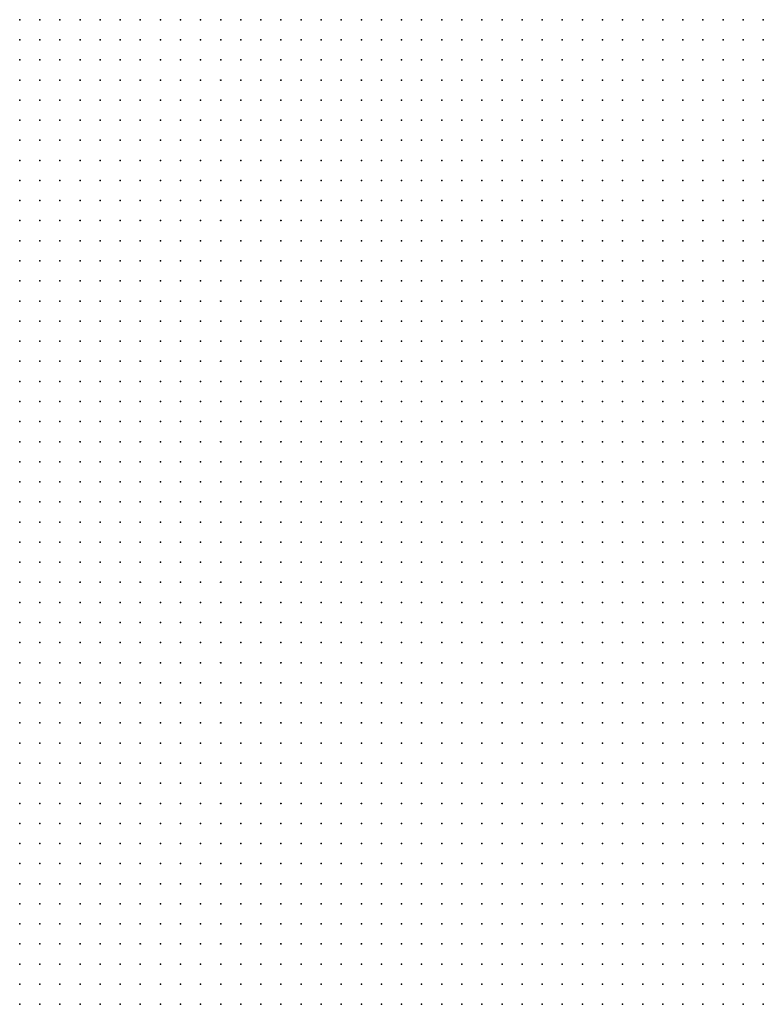
# Model space of a CAD drawing. Units: inches. Extents: x -1.39 to 1.39, y -1.13 to 1.13.
# Drawn here: x 0.15 to 0.23, y -0.07 to 0.03 of the extents above; entities that cross this region are included whole.
import ezdxf

# ---------------------------------------------------------------- set-up
doc = ezdxf.new("R2010")
doc.units = ezdxf.units.IN
doc.header["$MEASUREMENT"] = 0
doc.header["$PDMODE"] = 32
doc.header["$PDSIZE"] = 1e-05
for name, color, linetype in [('layer10', 10, 'Continuous'), ('layer11', 11, 'Continuous'), ('layer6', 6, 'Continuous'), ('layer7', 7, 'Continuous'), ('layer8', 8, 'Continuous'), ('layer9', 9, 'Continuous')]:
    doc.layers.add(name, color=color, linetype=linetype)

msp = doc.modelspace()

# ---------------------------------------------------------------- linework, layer by layer
at = {"layer": 'layer10', "color": 10}
for p in [(0.1519, 0.0303), (0.1539, 0.0303), (0.1559, 0.0303), (0.1579, 0.0303), (0.1519, 0.0283), (0.1539, 0.0283), (0.1559, 0.0283), (0.1519, 0.0263), (0.1539, 0.0263), (0.1519, 0.0243), (0.1519, -0.0197), (0.1519, -0.0217), (0.1519, -0.0237), (0.1519, -0.0257), (0.1519, -0.0277), (0.1539, -0.0277), (0.1519, -0.0297), (0.1539, -0.0297), (0.1519, -0.0317), (0.1539, -0.0317), (0.1519, -0.0337), (0.1539, -0.0337), (0.1519, -0.0357), (0.1539, -0.0357), (0.1519, -0.0377), (0.1539, -0.0377), (0.1519, -0.0417), (0.1519, -0.0437)]:
    msp.add_point(p, dxfattribs=at)
at = {"layer": 'layer11', "color": 11}
msp.add_point((0.1519, -0.0397), dxfattribs=at)
at = {"layer": 'layer6', "color": 6}
for p in [(0.2259, 0.0223), (0.2219, 0.0203), (0.2239, 0.0203), (0.2259, 0.0203), (0.2199, 0.0183), (0.2219, 0.0183), (0.2239, 0.0183), (0.2259, 0.0183), (0.2179, 0.0163), (0.2199, 0.0163), (0.2219, 0.0163), (0.2239, 0.0163), (0.2259, 0.0163), (0.2179, 0.0143), (0.2199, 0.0143), (0.2219, 0.0143), (0.2239, 0.0143), (0.2259, 0.0143), (0.2159, 0.0123), (0.2179, 0.0123), (0.2199, 0.0123), (0.2219, 0.0123), (0.2239, 0.0123), (0.2259, 0.0123), (0.2139, 0.0103), (0.2159, 0.0103), (0.2179, 0.0103), (0.2199, 0.0103), (0.2219, 0.0103), (0.2239, 0.0103), (0.2259, 0.0103), (0.2119, 0.0083), (0.2139, 0.0083), (0.2159, 0.0083), (0.2179, 0.0083), (0.2199, 0.0083), (0.2219, 0.0083), (0.2239, 0.0083), (0.2259, 0.0083), (0.2099, 0.0063), (0.2119, 0.0063), (0.2139, 0.0063), (0.2159, 0.0063), (0.2179, 0.0063), (0.2199, 0.0063), (0.2219, 0.0063), (0.2239, 0.0063), (0.2259, 0.0063), (0.2099, 0.0043), (0.2119, 0.0043), (0.2139, 0.0043), (0.2159, 0.0043), (0.2179, 0.0043), (0.2199, 0.0043), (0.2219, 0.0043), (0.2239, 0.0043), (0.2259, 0.0043), (0.2079, 0.0023), (0.2099, 0.0023), (0.2119, 0.0023), (0.2139, 0.0023), (0.2159, 0.0023), (0.2179, 0.0023), (0.2199, 0.0023), (0.2219, 0.0023), (0.2239, 0.0023), (0.2259, 0.0023), (0.2079, 0.0003), (0.2099, 0.0003), (0.2119, 0.0003), (0.2139, 0.0003), (0.2159, 0.0003), (0.2179, 0.0003), (0.2199, 0.0003), (0.2219, 0.0003), (0.2239, 0.0003), (0.2259, 0.0003), (0.2059, -0.0017), (0.2079, -0.0017), (0.2099, -0.0017), (0.2119, -0.0017), (0.2139, -0.0017), (0.2159, -0.0017), (0.2179, -0.0017), (0.2199, -0.0017), (0.2219, -0.0017), (0.2239, -0.0017), (0.2259, -0.0017), (0.2059, -0.0037), (0.2079, -0.0037), (0.2099, -0.0037), (0.2119, -0.0037), (0.2139, -0.0037), (0.2159, -0.0037), (0.2179, -0.0037), (0.2199, -0.0037), (0.2219, -0.0037), (0.2239, -0.0037), (0.2259, -0.0037), (0.2039, -0.0057), (0.2059, -0.0057), (0.2079, -0.0057), (0.2099, -0.0057), (0.2119, -0.0057), (0.2139, -0.0057), (0.2159, -0.0057), (0.2179, -0.0057), (0.2199, -0.0057), (0.2219, -0.0057), (0.2239, -0.0057), (0.2259, -0.0057), (0.2039, -0.0077), (0.2059, -0.0077), (0.2079, -0.0077), (0.2099, -0.0077), (0.2119, -0.0077), (0.2139, -0.0077), (0.2159, -0.0077), (0.2179, -0.0077), (0.2199, -0.0077), (0.2219, -0.0077), (0.2239, -0.0077), (0.2259, -0.0077), (0.2019, -0.0097), (0.2039, -0.0097), (0.2059, -0.0097), (0.2079, -0.0097), (0.2099, -0.0097), (0.2119, -0.0097), (0.2139, -0.0097), (0.2159, -0.0097), (0.2179, -0.0097), (0.2199, -0.0097), (0.2219, -0.0097), (0.2239, -0.0097), (0.2259, -0.0097), (0.2019, -0.0117), (0.2039, -0.0117), (0.2059, -0.0117), (0.2079, -0.0117), (0.2099, -0.0117), (0.2119, -0.0117), (0.2139, -0.0117), (0.2159, -0.0117), (0.2179, -0.0117), (0.2199, -0.0117), (0.2219, -0.0117), (0.2239, -0.0117), (0.2259, -0.0117), (0.2019, -0.0137), (0.2039, -0.0137), (0.2059, -0.0137), (0.2079, -0.0137), (0.2099, -0.0137), (0.2119, -0.0137), (0.2139, -0.0137), (0.2159, -0.0137), (0.2179, -0.0137), (0.2199, -0.0137), (0.2219, -0.0137), (0.2239, -0.0137), (0.2259, -0.0137), (0.1999, -0.0157), (0.2019, -0.0157), (0.2039, -0.0157), (0.2059, -0.0157), (0.2079, -0.0157), (0.2099, -0.0157), (0.2119, -0.0157), (0.2139, -0.0157), (0.2159, -0.0157), (0.2179, -0.0157), (0.2199, -0.0157), (0.2219, -0.0157), (0.2239, -0.0157), (0.2259, -0.0157), (0.1999, -0.0177), (0.2019, -0.0177), (0.2039, -0.0177), (0.2059, -0.0177), (0.2079, -0.0177), (0.2099, -0.0177), (0.2119, -0.0177), (0.2139, -0.0177), (0.2159, -0.0177), (0.2179, -0.0177), (0.2199, -0.0177), (0.2219, -0.0177), (0.2239, -0.0177), (0.2259, -0.0177), (0.1999, -0.0197), (0.2019, -0.0197), (0.2039, -0.0197), (0.2059, -0.0197), (0.2079, -0.0197), (0.2099, -0.0197), (0.2119, -0.0197), (0.2139, -0.0197), (0.2159, -0.0197), (0.2179, -0.0197), (0.2199, -0.0197), (0.2219, -0.0197), (0.2239, -0.0197), (0.2259, -0.0197), (0.1999, -0.0217), (0.2019, -0.0217), (0.2039, -0.0217), (0.2059, -0.0217), (0.2079, -0.0217), (0.2099, -0.0217), (0.2119, -0.0217), (0.2139, -0.0217), (0.2159, -0.0217), (0.2179, -0.0217), (0.2199, -0.0217), (0.2219, -0.0217), (0.2239, -0.0217), (0.2259, -0.0217), (0.1999, -0.0237), (0.2019, -0.0237), (0.2039, -0.0237), (0.2059, -0.0237), (0.2079, -0.0237), (0.2099, -0.0237), (0.2119, -0.0237), (0.2139, -0.0237), (0.2159, -0.0237), (0.2179, -0.0237), (0.2199, -0.0237), (0.2219, -0.0237), (0.2239, -0.0237), (0.2259, -0.0237), (0.1999, -0.0257), (0.2019, -0.0257), (0.2039, -0.0257), (0.2059, -0.0257), (0.2079, -0.0257), (0.2099, -0.0257), (0.2119, -0.0257), (0.2139, -0.0257), (0.2159, -0.0257), (0.2179, -0.0257), (0.2199, -0.0257), (0.2219, -0.0257), (0.2239, -0.0257), (0.2259, -0.0257), (0.1979, -0.0277), (0.1999, -0.0277), (0.2019, -0.0277), (0.2039, -0.0277), (0.2059, -0.0277), (0.2079, -0.0277), (0.2099, -0.0277), (0.2119, -0.0277), (0.2139, -0.0277), (0.2159, -0.0277), (0.2179, -0.0277), (0.2199, -0.0277), (0.2219, -0.0277), (0.2239, -0.0277), (0.2259, -0.0277), (0.1979, -0.0297), (0.1999, -0.0297), (0.2019, -0.0297), (0.2039, -0.0297), (0.2059, -0.0297), (0.2079, -0.0297), (0.2099, -0.0297), (0.2119, -0.0297), (0.2139, -0.0297), (0.2159, -0.0297), (0.2179, -0.0297), (0.2199, -0.0297), (0.2219, -0.0297), (0.2239, -0.0297), (0.2259, -0.0297), (0.1979, -0.0317), (0.1999, -0.0317), (0.2019, -0.0317), (0.2039, -0.0317), (0.2059, -0.0317), (0.2079, -0.0317), (0.2099, -0.0317), (0.2119, -0.0317), (0.2139, -0.0317), (0.2159, -0.0317), (0.2179, -0.0317), (0.2199, -0.0317), (0.2219, -0.0317), (0.2239, -0.0317), (0.2259, -0.0317), (0.1979, -0.0337), (0.1999, -0.0337), (0.2019, -0.0337), (0.2039, -0.0337), (0.2059, -0.0337), (0.2079, -0.0337), (0.2099, -0.0337), (0.2119, -0.0337), (0.2139, -0.0337), (0.2159, -0.0337), (0.2179, -0.0337), (0.2199, -0.0337), (0.2219, -0.0337), (0.2239, -0.0337), (0.2259, -0.0337), (0.1979, -0.0357), (0.1999, -0.0357), (0.2019, -0.0357), (0.2039, -0.0357), (0.2059, -0.0357), (0.2079, -0.0357), (0.2099, -0.0357), (0.2119, -0.0357), (0.2139, -0.0357), (0.2159, -0.0357), (0.2179, -0.0357), (0.2199, -0.0357), (0.2219, -0.0357), (0.2239, -0.0357), (0.2259, -0.0357), (0.1979, -0.0377), (0.1999, -0.0377), (0.2019, -0.0377), (0.2039, -0.0377), (0.2059, -0.0377), (0.2079, -0.0377), (0.2099, -0.0377), (0.2119, -0.0377), (0.2139, -0.0377), (0.2159, -0.0377), (0.2179, -0.0377), (0.2199, -0.0377), (0.2219, -0.0377), (0.2239, -0.0377), (0.2259, -0.0377), (0.1979, -0.0397), (0.1999, -0.0397), (0.2019, -0.0397), (0.2039, -0.0397), (0.2059, -0.0397), (0.2079, -0.0397), (0.2099, -0.0397), (0.2119, -0.0397), (0.2139, -0.0397), (0.2159, -0.0397), (0.2179, -0.0397), (0.2199, -0.0397), (0.2219, -0.0397), (0.2239, -0.0397), (0.2259, -0.0397), (0.1999, -0.0417), (0.2019, -0.0417), (0.2039, -0.0417), (0.2059, -0.0417), (0.2079, -0.0417), (0.2099, -0.0417), (0.2119, -0.0417), (0.2139, -0.0417), (0.2159, -0.0417), (0.2179, -0.0417), (0.2199, -0.0417), (0.2219, -0.0417), (0.2239, -0.0417), (0.2259, -0.0417), (0.1999, -0.0437), (0.2019, -0.0437), (0.2039, -0.0437), (0.2059, -0.0437), (0.2079, -0.0437), (0.2099, -0.0437), (0.2119, -0.0437), (0.2139, -0.0437), (0.2159, -0.0437), (0.2179, -0.0437), (0.2199, -0.0437), (0.2219, -0.0437), (0.2239, -0.0437), (0.2259, -0.0437), (0.1999, -0.0457), (0.2019, -0.0457), (0.2039, -0.0457), (0.2059, -0.0457), (0.2079, -0.0457), (0.2099, -0.0457), (0.2119, -0.0457), (0.2139, -0.0457), (0.2159, -0.0457), (0.2179, -0.0457), (0.2199, -0.0457), (0.2219, -0.0457), (0.2239, -0.0457), (0.2259, -0.0457), (0.1999, -0.0477), (0.2019, -0.0477), (0.2039, -0.0477), (0.2059, -0.0477), (0.2079, -0.0477), (0.2099, -0.0477), (0.2119, -0.0477), (0.2139, -0.0477), (0.2159, -0.0477), (0.2179, -0.0477), (0.2199, -0.0477), (0.2219, -0.0477), (0.2239, -0.0477), (0.2259, -0.0477), (0.1999, -0.0497), (0.2019, -0.0497), (0.2039, -0.0497), (0.2059, -0.0497), (0.2079, -0.0497), (0.2099, -0.0497), (0.2119, -0.0497), (0.2139, -0.0497), (0.2159, -0.0497), (0.2179, -0.0497), (0.2199, -0.0497), (0.2219, -0.0497), (0.2239, -0.0497), (0.2259, -0.0497), (0.1999, -0.0517), (0.2019, -0.0517), (0.2039, -0.0517), (0.2059, -0.0517), (0.2079, -0.0517), (0.2099, -0.0517), (0.2119, -0.0517), (0.2139, -0.0517), (0.2159, -0.0517), (0.2179, -0.0517), (0.2199, -0.0517), (0.2219, -0.0517), (0.2239, -0.0517), (0.2259, -0.0517), (0.2019, -0.0537), (0.2039, -0.0537), (0.2059, -0.0537), (0.2079, -0.0537), (0.2099, -0.0537), (0.2119, -0.0537), (0.2139, -0.0537), (0.2159, -0.0537), (0.2179, -0.0537), (0.2199, -0.0537), (0.2219, -0.0537), (0.2239, -0.0537), (0.2259, -0.0537), (0.2019, -0.0557), (0.2039, -0.0557), (0.2059, -0.0557), (0.2079, -0.0557), (0.2099, -0.0557), (0.2119, -0.0557), (0.2139, -0.0557), (0.2159, -0.0557), (0.2179, -0.0557), (0.2199, -0.0557), (0.2219, -0.0557), (0.2239, -0.0557), (0.2259, -0.0557), (0.2019, -0.0577), (0.2039, -0.0577), (0.2059, -0.0577), (0.2079, -0.0577), (0.2099, -0.0577), (0.2119, -0.0577), (0.2139, -0.0577), (0.2159, -0.0577), (0.2179, -0.0577), (0.2199, -0.0577), (0.2219, -0.0577), (0.2239, -0.0577), (0.2259, -0.0577), (0.2019, -0.0597), (0.2039, -0.0597), (0.2059, -0.0597), (0.2079, -0.0597), (0.2099, -0.0597), (0.2119, -0.0597), (0.2139, -0.0597), (0.2159, -0.0597), (0.2179, -0.0597), (0.2199, -0.0597), (0.2219, -0.0597), (0.2239, -0.0597), (0.2259, -0.0597), (0.2039, -0.0617), (0.2059, -0.0617), (0.2079, -0.0617), (0.2099, -0.0617), (0.2119, -0.0617), (0.2139, -0.0617), (0.2159, -0.0617), (0.2179, -0.0617), (0.2199, -0.0617), (0.2219, -0.0617), (0.2239, -0.0617), (0.2259, -0.0617), (0.2039, -0.0637), (0.2059, -0.0637), (0.2079, -0.0637), (0.2099, -0.0637), (0.2119, -0.0637), (0.2139, -0.0637), (0.2159, -0.0637), (0.2179, -0.0637), (0.2199, -0.0637), (0.2219, -0.0637), (0.2239, -0.0637), (0.2259, -0.0637), (0.2039, -0.0657), (0.2059, -0.0657), (0.2079, -0.0657), (0.2099, -0.0657), (0.2119, -0.0657), (0.2139, -0.0657), (0.2159, -0.0657), (0.2179, -0.0657), (0.2199, -0.0657), (0.2219, -0.0657), (0.2239, -0.0657), (0.2259, -0.0657), (0.2059, -0.0677), (0.2079, -0.0677), (0.2099, -0.0677), (0.2119, -0.0677), (0.2139, -0.0677), (0.2159, -0.0677), (0.2179, -0.0677), (0.2199, -0.0677), (0.2219, -0.0677), (0.2239, -0.0677), (0.2259, -0.0677)]:
    msp.add_point(p, dxfattribs=at)
at = {"layer": 'layer7', "color": 7}
for p in [(0.2039, 0.0303), (0.2059, 0.0303), (0.2079, 0.0303), (0.2099, 0.0303), (0.2119, 0.0303), (0.2139, 0.0303), (0.2159, 0.0303), (0.2179, 0.0303), (0.2199, 0.0303), (0.2219, 0.0303), (0.2239, 0.0303), (0.2259, 0.0303), (0.2019, 0.0283), (0.2039, 0.0283), (0.2059, 0.0283), (0.2079, 0.0283), (0.2099, 0.0283), (0.2119, 0.0283), (0.2139, 0.0283), (0.2159, 0.0283), (0.2179, 0.0283), (0.2199, 0.0283), (0.2219, 0.0283), (0.2239, 0.0283), (0.2259, 0.0283), (0.1999, 0.0263), (0.2019, 0.0263), (0.2039, 0.0263), (0.2059, 0.0263), (0.2079, 0.0263), (0.2099, 0.0263), (0.2119, 0.0263), (0.2139, 0.0263), (0.2159, 0.0263), (0.2179, 0.0263), (0.2199, 0.0263), (0.2219, 0.0263), (0.2239, 0.0263), (0.2259, 0.0263), (0.1979, 0.0243), (0.1999, 0.0243), (0.2019, 0.0243), (0.2039, 0.0243), (0.2059, 0.0243), (0.2079, 0.0243), (0.2099, 0.0243), (0.2119, 0.0243), (0.2139, 0.0243), (0.2159, 0.0243), (0.2179, 0.0243), (0.2199, 0.0243), (0.2219, 0.0243), (0.2239, 0.0243), (0.2259, 0.0243), (0.1959, 0.0223), (0.1979, 0.0223), (0.1999, 0.0223), (0.2019, 0.0223), (0.2039, 0.0223), (0.2059, 0.0223), (0.2079, 0.0223), (0.2099, 0.0223), (0.2119, 0.0223), (0.2139, 0.0223), (0.2159, 0.0223), (0.2179, 0.0223), (0.2199, 0.0223), (0.2219, 0.0223), (0.2239, 0.0223), (0.1939, 0.0203), (0.1959, 0.0203), (0.1979, 0.0203), (0.1999, 0.0203), (0.2019, 0.0203), (0.2039, 0.0203), (0.2059, 0.0203), (0.2079, 0.0203), (0.2099, 0.0203), (0.2119, 0.0203), (0.2139, 0.0203), (0.2159, 0.0203), (0.2179, 0.0203), (0.2199, 0.0203), (0.1919, 0.0183), (0.1939, 0.0183), (0.1959, 0.0183), (0.1979, 0.0183), (0.1999, 0.0183), (0.2019, 0.0183), (0.2039, 0.0183), (0.2059, 0.0183), (0.2079, 0.0183), (0.2099, 0.0183), (0.2119, 0.0183), (0.2139, 0.0183), (0.2159, 0.0183), (0.2179, 0.0183), (0.1919, 0.0163), (0.1939, 0.0163), (0.1959, 0.0163), (0.1979, 0.0163), (0.1999, 0.0163), (0.2019, 0.0163), (0.2039, 0.0163), (0.2059, 0.0163), (0.2079, 0.0163), (0.2099, 0.0163), (0.2119, 0.0163), (0.2139, 0.0163), (0.2159, 0.0163), (0.1899, 0.0143), (0.1919, 0.0143), (0.1939, 0.0143), (0.1959, 0.0143), (0.1979, 0.0143), (0.1999, 0.0143), (0.2019, 0.0143), (0.2039, 0.0143), (0.2059, 0.0143), (0.2079, 0.0143), (0.2099, 0.0143), (0.2119, 0.0143), (0.2139, 0.0143), (0.2159, 0.0143), (0.1879, 0.0123), (0.1899, 0.0123), (0.1919, 0.0123), (0.1939, 0.0123), (0.1959, 0.0123), (0.1979, 0.0123), (0.1999, 0.0123), (0.2019, 0.0123), (0.2039, 0.0123), (0.2059, 0.0123), (0.2079, 0.0123), (0.2099, 0.0123), (0.2119, 0.0123), (0.2139, 0.0123), (0.1859, 0.0103), (0.1879, 0.0103), (0.1899, 0.0103), (0.1919, 0.0103), (0.1939, 0.0103), (0.1959, 0.0103), (0.1979, 0.0103), (0.1999, 0.0103), (0.2019, 0.0103), (0.2039, 0.0103), (0.2059, 0.0103), (0.2079, 0.0103), (0.2099, 0.0103), (0.2119, 0.0103), (0.1859, 0.0083), (0.1879, 0.0083), (0.1899, 0.0083), (0.1919, 0.0083), (0.1939, 0.0083), (0.1959, 0.0083), (0.1979, 0.0083), (0.1999, 0.0083), (0.2019, 0.0083), (0.2039, 0.0083), (0.2059, 0.0083), (0.2079, 0.0083), (0.2099, 0.0083), (0.1839, 0.0063), (0.1859, 0.0063), (0.1879, 0.0063), (0.1899, 0.0063), (0.1919, 0.0063), (0.1939, 0.0063), (0.1959, 0.0063), (0.1979, 0.0063), (0.1999, 0.0063), (0.2019, 0.0063), (0.2039, 0.0063), (0.2059, 0.0063), (0.2079, 0.0063), (0.1819, 0.0043), (0.1839, 0.0043), (0.1859, 0.0043), (0.1879, 0.0043), (0.1899, 0.0043), (0.1919, 0.0043), (0.1939, 0.0043), (0.1959, 0.0043), (0.1979, 0.0043), (0.1999, 0.0043), (0.2019, 0.0043), (0.2039, 0.0043), (0.2059, 0.0043), (0.2079, 0.0043), (0.1819, 0.0023), (0.1839, 0.0023), (0.1859, 0.0023), (0.1879, 0.0023), (0.1899, 0.0023), (0.1919, 0.0023), (0.1939, 0.0023), (0.1959, 0.0023), (0.1979, 0.0023), (0.1999, 0.0023), (0.2019, 0.0023), (0.2039, 0.0023), (0.2059, 0.0023), (0.1799, 0.0003), (0.1819, 0.0003), (0.1839, 0.0003), (0.1859, 0.0003), (0.1879, 0.0003), (0.1899, 0.0003), (0.1919, 0.0003), (0.1939, 0.0003), (0.1959, 0.0003), (0.1979, 0.0003), (0.1999, 0.0003), (0.2019, 0.0003), (0.2039, 0.0003), (0.2059, 0.0003), (0.1799, -0.0017), (0.1819, -0.0017), (0.1839, -0.0017), (0.1859, -0.0017), (0.1879, -0.0017), (0.1899, -0.0017), (0.1919, -0.0017), (0.1939, -0.0017), (0.1959, -0.0017), (0.1979, -0.0017), (0.1999, -0.0017), (0.2019, -0.0017), (0.2039, -0.0017), (0.1779, -0.0037), (0.1799, -0.0037), (0.1819, -0.0037), (0.1839, -0.0037), (0.1859, -0.0037), (0.1879, -0.0037), (0.1899, -0.0037), (0.1919, -0.0037), (0.1939, -0.0037), (0.1959, -0.0037), (0.1979, -0.0037), (0.1999, -0.0037), (0.2019, -0.0037), (0.2039, -0.0037), (0.1779, -0.0057), (0.1799, -0.0057), (0.1819, -0.0057), (0.1839, -0.0057), (0.1859, -0.0057), (0.1879, -0.0057), (0.1899, -0.0057), (0.1919, -0.0057), (0.1939, -0.0057), (0.1959, -0.0057), (0.1979, -0.0057), (0.1999, -0.0057), (0.2019, -0.0057), (0.1759, -0.0077), (0.1779, -0.0077), (0.1799, -0.0077), (0.1819, -0.0077), (0.1839, -0.0077), (0.1859, -0.0077), (0.1879, -0.0077), (0.1899, -0.0077), (0.1919, -0.0077), (0.1939, -0.0077), (0.1959, -0.0077), (0.1979, -0.0077), (0.1999, -0.0077), (0.2019, -0.0077), (0.1759, -0.0097), (0.1779, -0.0097), (0.1799, -0.0097), (0.1819, -0.0097), (0.1839, -0.0097), (0.1859, -0.0097), (0.1879, -0.0097), (0.1899, -0.0097), (0.1919, -0.0097), (0.1939, -0.0097), (0.1959, -0.0097), (0.1979, -0.0097), (0.1999, -0.0097), (0.1759, -0.0117), (0.1779, -0.0117), (0.1799, -0.0117), (0.1819, -0.0117), (0.1839, -0.0117), (0.1859, -0.0117), (0.1879, -0.0117), (0.1899, -0.0117), (0.1919, -0.0117), (0.1939, -0.0117), (0.1959, -0.0117), (0.1979, -0.0117), (0.1999, -0.0117), (0.1739, -0.0137), (0.1759, -0.0137), (0.1779, -0.0137), (0.1799, -0.0137), (0.1819, -0.0137), (0.1839, -0.0137), (0.1859, -0.0137), (0.1879, -0.0137), (0.1899, -0.0137), (0.1919, -0.0137), (0.1939, -0.0137), (0.1959, -0.0137), (0.1979, -0.0137), (0.1999, -0.0137), (0.1739, -0.0157), (0.1759, -0.0157), (0.1779, -0.0157), (0.1799, -0.0157), (0.1819, -0.0157), (0.1839, -0.0157), (0.1859, -0.0157), (0.1879, -0.0157), (0.1899, -0.0157), (0.1919, -0.0157), (0.1939, -0.0157), (0.1959, -0.0157), (0.1979, -0.0157), (0.1739, -0.0177), (0.1759, -0.0177), (0.1779, -0.0177), (0.1799, -0.0177), (0.1819, -0.0177), (0.1839, -0.0177), (0.1859, -0.0177), (0.1879, -0.0177), (0.1899, -0.0177), (0.1919, -0.0177), (0.1939, -0.0177), (0.1959, -0.0177), (0.1979, -0.0177), (0.1719, -0.0197), (0.1739, -0.0197), (0.1759, -0.0197), (0.1779, -0.0197), (0.1799, -0.0197), (0.1819, -0.0197), (0.1839, -0.0197), (0.1859, -0.0197), (0.1879, -0.0197), (0.1899, -0.0197), (0.1919, -0.0197), (0.1939, -0.0197), (0.1959, -0.0197), (0.1979, -0.0197), (0.1719, -0.0217), (0.1739, -0.0217), (0.1759, -0.0217), (0.1779, -0.0217), (0.1799, -0.0217), (0.1819, -0.0217), (0.1839, -0.0217), (0.1859, -0.0217), (0.1879, -0.0217), (0.1899, -0.0217), (0.1919, -0.0217), (0.1939, -0.0217), (0.1959, -0.0217), (0.1979, -0.0217), (0.1719, -0.0237), (0.1739, -0.0237), (0.1759, -0.0237), (0.1779, -0.0237), (0.1799, -0.0237), (0.1819, -0.0237), (0.1839, -0.0237), (0.1859, -0.0237), (0.1879, -0.0237), (0.1899, -0.0237), (0.1919, -0.0237), (0.1939, -0.0237), (0.1959, -0.0237), (0.1979, -0.0237), (0.1719, -0.0257), (0.1739, -0.0257), (0.1759, -0.0257), (0.1779, -0.0257), (0.1799, -0.0257), (0.1819, -0.0257), (0.1839, -0.0257), (0.1859, -0.0257), (0.1879, -0.0257), (0.1899, -0.0257), (0.1919, -0.0257), (0.1939, -0.0257), (0.1959, -0.0257), (0.1979, -0.0257), (0.1719, -0.0277), (0.1739, -0.0277), (0.1759, -0.0277), (0.1779, -0.0277), (0.1799, -0.0277), (0.1819, -0.0277), (0.1839, -0.0277), (0.1859, -0.0277), (0.1879, -0.0277), (0.1899, -0.0277), (0.1919, -0.0277), (0.1939, -0.0277), (0.1959, -0.0277), (0.1719, -0.0297), (0.1739, -0.0297), (0.1759, -0.0297), (0.1779, -0.0297), (0.1799, -0.0297), (0.1819, -0.0297), (0.1839, -0.0297), (0.1859, -0.0297), (0.1879, -0.0297), (0.1899, -0.0297), (0.1919, -0.0297), (0.1939, -0.0297), (0.1959, -0.0297), (0.1719, -0.0317), (0.1739, -0.0317), (0.1759, -0.0317), (0.1779, -0.0317), (0.1799, -0.0317), (0.1819, -0.0317), (0.1839, -0.0317), (0.1859, -0.0317), (0.1879, -0.0317), (0.1899, -0.0317), (0.1919, -0.0317), (0.1939, -0.0317), (0.1959, -0.0317), (0.1699, -0.0337), (0.1719, -0.0337), (0.1739, -0.0337), (0.1759, -0.0337), (0.1779, -0.0337), (0.1799, -0.0337), (0.1819, -0.0337), (0.1839, -0.0337), (0.1859, -0.0337), (0.1879, -0.0337), (0.1899, -0.0337), (0.1919, -0.0337), (0.1939, -0.0337), (0.1959, -0.0337), (0.1699, -0.0357), (0.1719, -0.0357), (0.1739, -0.0357), (0.1759, -0.0357), (0.1779, -0.0357), (0.1799, -0.0357), (0.1819, -0.0357), (0.1839, -0.0357), (0.1859, -0.0357), (0.1879, -0.0357), (0.1899, -0.0357), (0.1919, -0.0357), (0.1939, -0.0357), (0.1959, -0.0357), (0.1699, -0.0377), (0.1719, -0.0377), (0.1739, -0.0377), (0.1759, -0.0377), (0.1779, -0.0377), (0.1799, -0.0377), (0.1819, -0.0377), (0.1839, -0.0377), (0.1859, -0.0377), (0.1879, -0.0377), (0.1899, -0.0377), (0.1919, -0.0377), (0.1939, -0.0377), (0.1959, -0.0377), (0.1699, -0.0397), (0.1719, -0.0397), (0.1739, -0.0397), (0.1759, -0.0397), (0.1779, -0.0397), (0.1799, -0.0397), (0.1819, -0.0397), (0.1839, -0.0397), (0.1859, -0.0397), (0.1879, -0.0397), (0.1899, -0.0397), (0.1919, -0.0397), (0.1939, -0.0397), (0.1959, -0.0397), (0.1699, -0.0417), (0.1719, -0.0417), (0.1739, -0.0417), (0.1759, -0.0417), (0.1779, -0.0417), (0.1799, -0.0417), (0.1819, -0.0417), (0.1839, -0.0417), (0.1859, -0.0417), (0.1879, -0.0417), (0.1899, -0.0417), (0.1919, -0.0417), (0.1939, -0.0417), (0.1959, -0.0417), (0.1979, -0.0417), (0.1719, -0.0437), (0.1739, -0.0437), (0.1759, -0.0437), (0.1779, -0.0437), (0.1799, -0.0437), (0.1819, -0.0437), (0.1839, -0.0437), (0.1859, -0.0437), (0.1879, -0.0437), (0.1899, -0.0437), (0.1919, -0.0437), (0.1939, -0.0437), (0.1959, -0.0437), (0.1979, -0.0437), (0.1719, -0.0457), (0.1739, -0.0457), (0.1759, -0.0457), (0.1779, -0.0457), (0.1799, -0.0457), (0.1819, -0.0457), (0.1839, -0.0457), (0.1859, -0.0457), (0.1879, -0.0457), (0.1899, -0.0457), (0.1919, -0.0457), (0.1939, -0.0457), (0.1959, -0.0457), (0.1979, -0.0457), (0.1719, -0.0477), (0.1739, -0.0477), (0.1759, -0.0477), (0.1779, -0.0477), (0.1799, -0.0477), (0.1819, -0.0477), (0.1839, -0.0477), (0.1859, -0.0477), (0.1879, -0.0477), (0.1899, -0.0477), (0.1919, -0.0477), (0.1939, -0.0477), (0.1959, -0.0477), (0.1979, -0.0477), (0.1719, -0.0497), (0.1739, -0.0497), (0.1759, -0.0497), (0.1779, -0.0497), (0.1799, -0.0497), (0.1819, -0.0497), (0.1839, -0.0497), (0.1859, -0.0497), (0.1879, -0.0497), (0.1899, -0.0497), (0.1919, -0.0497), (0.1939, -0.0497), (0.1959, -0.0497), (0.1979, -0.0497), (0.1719, -0.0517), (0.1739, -0.0517), (0.1759, -0.0517), (0.1779, -0.0517), (0.1799, -0.0517), (0.1819, -0.0517), (0.1839, -0.0517), (0.1859, -0.0517), (0.1879, -0.0517), (0.1899, -0.0517), (0.1919, -0.0517), (0.1939, -0.0517), (0.1959, -0.0517), (0.1979, -0.0517), (0.1719, -0.0537), (0.1739, -0.0537), (0.1759, -0.0537), (0.1779, -0.0537), (0.1799, -0.0537), (0.1819, -0.0537), (0.1839, -0.0537), (0.1859, -0.0537), (0.1879, -0.0537), (0.1899, -0.0537), (0.1919, -0.0537), (0.1939, -0.0537), (0.1959, -0.0537), (0.1979, -0.0537), (0.1999, -0.0537), (0.1719, -0.0557), (0.1739, -0.0557), (0.1759, -0.0557), (0.1779, -0.0557), (0.1799, -0.0557), (0.1819, -0.0557), (0.1839, -0.0557), (0.1859, -0.0557), (0.1879, -0.0557), (0.1899, -0.0557), (0.1919, -0.0557), (0.1939, -0.0557), (0.1959, -0.0557), (0.1979, -0.0557), (0.1999, -0.0557), (0.1739, -0.0577), (0.1759, -0.0577), (0.1779, -0.0577), (0.1799, -0.0577), (0.1819, -0.0577), (0.1839, -0.0577), (0.1859, -0.0577), (0.1879, -0.0577), (0.1899, -0.0577), (0.1919, -0.0577), (0.1939, -0.0577), (0.1959, -0.0577), (0.1979, -0.0577), (0.1999, -0.0577), (0.1739, -0.0597), (0.1759, -0.0597), (0.1779, -0.0597), (0.1799, -0.0597), (0.1819, -0.0597), (0.1839, -0.0597), (0.1859, -0.0597), (0.1879, -0.0597), (0.1899, -0.0597), (0.1919, -0.0597), (0.1939, -0.0597), (0.1959, -0.0597), (0.1979, -0.0597), (0.1999, -0.0597), (0.1739, -0.0617), (0.1759, -0.0617), (0.1779, -0.0617), (0.1799, -0.0617), (0.1819, -0.0617), (0.1839, -0.0617), (0.1859, -0.0617), (0.1879, -0.0617), (0.1899, -0.0617), (0.1919, -0.0617), (0.1939, -0.0617), (0.1959, -0.0617), (0.1979, -0.0617), (0.1999, -0.0617), (0.2019, -0.0617), (0.1739, -0.0637), (0.1759, -0.0637), (0.1779, -0.0637), (0.1799, -0.0637), (0.1819, -0.0637), (0.1839, -0.0637), (0.1859, -0.0637), (0.1879, -0.0637), (0.1899, -0.0637), (0.1919, -0.0637), (0.1939, -0.0637), (0.1959, -0.0637), (0.1979, -0.0637), (0.1999, -0.0637), (0.2019, -0.0637), (0.1759, -0.0657), (0.1779, -0.0657), (0.1799, -0.0657), (0.1819, -0.0657), (0.1839, -0.0657), (0.1859, -0.0657), (0.1879, -0.0657), (0.1899, -0.0657), (0.1919, -0.0657), (0.1939, -0.0657), (0.1959, -0.0657), (0.1979, -0.0657), (0.1999, -0.0657), (0.2019, -0.0657), (0.1759, -0.0677), (0.1779, -0.0677), (0.1799, -0.0677), (0.1819, -0.0677), (0.1839, -0.0677), (0.1859, -0.0677), (0.1879, -0.0677), (0.1899, -0.0677), (0.1919, -0.0677), (0.1939, -0.0677), (0.1959, -0.0677), (0.1979, -0.0677), (0.1999, -0.0677), (0.2019, -0.0677), (0.2039, -0.0677)]:
    msp.add_point(p, dxfattribs=at)
at = {"layer": 'layer8', "color": 8}
for p in [(0.1759, 0.0303), (0.1779, 0.0303), (0.1799, 0.0303), (0.1819, 0.0303), (0.1839, 0.0303), (0.1859, 0.0303), (0.1879, 0.0303), (0.1899, 0.0303), (0.1919, 0.0303), (0.1939, 0.0303), (0.1959, 0.0303), (0.1979, 0.0303), (0.1999, 0.0303), (0.2019, 0.0303), (0.1739, 0.0283), (0.1759, 0.0283), (0.1779, 0.0283), (0.1799, 0.0283), (0.1819, 0.0283), (0.1839, 0.0283), (0.1859, 0.0283), (0.1879, 0.0283), (0.1899, 0.0283), (0.1919, 0.0283), (0.1939, 0.0283), (0.1959, 0.0283), (0.1979, 0.0283), (0.1999, 0.0283), (0.1739, 0.0263), (0.1759, 0.0263), (0.1779, 0.0263), (0.1799, 0.0263), (0.1819, 0.0263), (0.1839, 0.0263), (0.1859, 0.0263), (0.1879, 0.0263), (0.1899, 0.0263), (0.1919, 0.0263), (0.1939, 0.0263), (0.1959, 0.0263), (0.1979, 0.0263), (0.1739, 0.0243), (0.1759, 0.0243), (0.1779, 0.0243), (0.1799, 0.0243), (0.1819, 0.0243), (0.1839, 0.0243), (0.1859, 0.0243), (0.1879, 0.0243), (0.1899, 0.0243), (0.1919, 0.0243), (0.1939, 0.0243), (0.1959, 0.0243), (0.1719, 0.0223), (0.1739, 0.0223), (0.1759, 0.0223), (0.1779, 0.0223), (0.1799, 0.0223), (0.1819, 0.0223), (0.1839, 0.0223), (0.1859, 0.0223), (0.1879, 0.0223), (0.1899, 0.0223), (0.1919, 0.0223), (0.1939, 0.0223), (0.1719, 0.0203), (0.1739, 0.0203), (0.1759, 0.0203), (0.1779, 0.0203), (0.1799, 0.0203), (0.1819, 0.0203), (0.1839, 0.0203), (0.1859, 0.0203), (0.1879, 0.0203), (0.1899, 0.0203), (0.1919, 0.0203), (0.1719, 0.0183), (0.1739, 0.0183), (0.1759, 0.0183), (0.1779, 0.0183), (0.1799, 0.0183), (0.1819, 0.0183), (0.1839, 0.0183), (0.1859, 0.0183), (0.1879, 0.0183), (0.1899, 0.0183), (0.1699, 0.0163), (0.1719, 0.0163), (0.1739, 0.0163), (0.1759, 0.0163), (0.1779, 0.0163), (0.1799, 0.0163), (0.1819, 0.0163), (0.1839, 0.0163), (0.1859, 0.0163), (0.1879, 0.0163), (0.1899, 0.0163), (0.1699, 0.0143), (0.1719, 0.0143), (0.1739, 0.0143), (0.1759, 0.0143), (0.1779, 0.0143), (0.1799, 0.0143), (0.1819, 0.0143), (0.1839, 0.0143), (0.1859, 0.0143), (0.1879, 0.0143), (0.1699, 0.0123), (0.1719, 0.0123), (0.1739, 0.0123), (0.1759, 0.0123), (0.1779, 0.0123), (0.1799, 0.0123), (0.1819, 0.0123), (0.1839, 0.0123), (0.1859, 0.0123), (0.1699, 0.0103), (0.1719, 0.0103), (0.1739, 0.0103), (0.1759, 0.0103), (0.1779, 0.0103), (0.1799, 0.0103), (0.1819, 0.0103), (0.1839, 0.0103), (0.1679, 0.0083), (0.1699, 0.0083), (0.1719, 0.0083), (0.1739, 0.0083), (0.1759, 0.0083), (0.1779, 0.0083), (0.1799, 0.0083), (0.1819, 0.0083), (0.1839, 0.0083), (0.1679, 0.0063), (0.1699, 0.0063), (0.1719, 0.0063), (0.1739, 0.0063), (0.1759, 0.0063), (0.1779, 0.0063), (0.1799, 0.0063), (0.1819, 0.0063), (0.1679, 0.0043), (0.1699, 0.0043), (0.1719, 0.0043), (0.1739, 0.0043), (0.1759, 0.0043), (0.1779, 0.0043), (0.1799, 0.0043), (0.1679, 0.0023), (0.1699, 0.0023), (0.1719, 0.0023), (0.1739, 0.0023), (0.1759, 0.0023), (0.1779, 0.0023), (0.1799, 0.0023), (0.1659, 0.0003), (0.1679, 0.0003), (0.1699, 0.0003), (0.1719, 0.0003), (0.1739, 0.0003), (0.1759, 0.0003), (0.1779, 0.0003), (0.1659, -0.0017), (0.1679, -0.0017), (0.1699, -0.0017), (0.1719, -0.0017), (0.1739, -0.0017), (0.1759, -0.0017), (0.1779, -0.0017), (0.1659, -0.0037), (0.1679, -0.0037), (0.1699, -0.0037), (0.1719, -0.0037), (0.1739, -0.0037), (0.1759, -0.0037), (0.1659, -0.0057), (0.1679, -0.0057), (0.1699, -0.0057), (0.1719, -0.0057), (0.1739, -0.0057), (0.1759, -0.0057), (0.1639, -0.0077), (0.1659, -0.0077), (0.1679, -0.0077), (0.1699, -0.0077), (0.1719, -0.0077), (0.1739, -0.0077), (0.1639, -0.0097), (0.1659, -0.0097), (0.1679, -0.0097), (0.1699, -0.0097), (0.1719, -0.0097), (0.1739, -0.0097), (0.1639, -0.0117), (0.1659, -0.0117), (0.1679, -0.0117), (0.1699, -0.0117), (0.1719, -0.0117), (0.1739, -0.0117), (0.1639, -0.0137), (0.1659, -0.0137), (0.1679, -0.0137), (0.1699, -0.0137), (0.1719, -0.0137), (0.1619, -0.0157), (0.1639, -0.0157), (0.1659, -0.0157), (0.1679, -0.0157), (0.1699, -0.0157), (0.1719, -0.0157), (0.1619, -0.0177), (0.1639, -0.0177), (0.1659, -0.0177), (0.1679, -0.0177), (0.1699, -0.0177), (0.1719, -0.0177), (0.1619, -0.0197), (0.1639, -0.0197), (0.1659, -0.0197), (0.1679, -0.0197), (0.1699, -0.0197), (0.1619, -0.0217), (0.1639, -0.0217), (0.1659, -0.0217), (0.1679, -0.0217), (0.1699, -0.0217), (0.1619, -0.0237), (0.1639, -0.0237), (0.1659, -0.0237), (0.1679, -0.0237), (0.1699, -0.0237), (0.1619, -0.0257), (0.1639, -0.0257), (0.1659, -0.0257), (0.1679, -0.0257), (0.1699, -0.0257), (0.1599, -0.0277), (0.1619, -0.0277), (0.1639, -0.0277), (0.1659, -0.0277), (0.1679, -0.0277), (0.1699, -0.0277), (0.1599, -0.0297), (0.1619, -0.0297), (0.1639, -0.0297), (0.1659, -0.0297), (0.1679, -0.0297), (0.1699, -0.0297), (0.1599, -0.0317), (0.1619, -0.0317), (0.1639, -0.0317), (0.1659, -0.0317), (0.1679, -0.0317), (0.1699, -0.0317), (0.1599, -0.0337), (0.1619, -0.0337), (0.1639, -0.0337), (0.1659, -0.0337), (0.1679, -0.0337), (0.1599, -0.0357), (0.1619, -0.0357), (0.1639, -0.0357), (0.1659, -0.0357), (0.1679, -0.0357), (0.1599, -0.0377), (0.1619, -0.0377), (0.1639, -0.0377), (0.1659, -0.0377), (0.1679, -0.0377), (0.1579, -0.0397), (0.1599, -0.0397), (0.1619, -0.0397), (0.1639, -0.0397), (0.1659, -0.0397), (0.1679, -0.0397), (0.1579, -0.0417), (0.1599, -0.0417), (0.1619, -0.0417), (0.1639, -0.0417), (0.1659, -0.0417), (0.1679, -0.0417), (0.1579, -0.0437), (0.1599, -0.0437), (0.1619, -0.0437), (0.1639, -0.0437), (0.1659, -0.0437), (0.1679, -0.0437), (0.1699, -0.0437), (0.1579, -0.0457), (0.1599, -0.0457), (0.1619, -0.0457), (0.1639, -0.0457), (0.1659, -0.0457), (0.1679, -0.0457), (0.1699, -0.0457), (0.1579, -0.0477), (0.1599, -0.0477), (0.1619, -0.0477), (0.1639, -0.0477), (0.1659, -0.0477), (0.1679, -0.0477), (0.1699, -0.0477), (0.1579, -0.0497), (0.1599, -0.0497), (0.1619, -0.0497), (0.1639, -0.0497), (0.1659, -0.0497), (0.1679, -0.0497), (0.1699, -0.0497), (0.1579, -0.0517), (0.1599, -0.0517), (0.1619, -0.0517), (0.1639, -0.0517), (0.1659, -0.0517), (0.1679, -0.0517), (0.1699, -0.0517), (0.1559, -0.0537), (0.1579, -0.0537), (0.1599, -0.0537), (0.1619, -0.0537), (0.1639, -0.0537), (0.1659, -0.0537), (0.1679, -0.0537), (0.1699, -0.0537), (0.1559, -0.0557), (0.1579, -0.0557), (0.1599, -0.0557), (0.1619, -0.0557), (0.1639, -0.0557), (0.1659, -0.0557), (0.1679, -0.0557), (0.1699, -0.0557), (0.1559, -0.0577), (0.1579, -0.0577), (0.1599, -0.0577), (0.1619, -0.0577), (0.1639, -0.0577), (0.1659, -0.0577), (0.1679, -0.0577), (0.1699, -0.0577), (0.1719, -0.0577), (0.1559, -0.0597), (0.1579, -0.0597), (0.1599, -0.0597), (0.1619, -0.0597), (0.1639, -0.0597), (0.1659, -0.0597), (0.1679, -0.0597), (0.1699, -0.0597), (0.1719, -0.0597), (0.1559, -0.0617), (0.1579, -0.0617), (0.1599, -0.0617), (0.1619, -0.0617), (0.1639, -0.0617), (0.1659, -0.0617), (0.1679, -0.0617), (0.1699, -0.0617), (0.1719, -0.0617), (0.1559, -0.0637), (0.1579, -0.0637), (0.1599, -0.0637), (0.1619, -0.0637), (0.1639, -0.0637), (0.1659, -0.0637), (0.1679, -0.0637), (0.1699, -0.0637), (0.1719, -0.0637), (0.1559, -0.0657), (0.1579, -0.0657), (0.1599, -0.0657), (0.1619, -0.0657), (0.1639, -0.0657), (0.1659, -0.0657), (0.1679, -0.0657), (0.1699, -0.0657), (0.1719, -0.0657), (0.1739, -0.0657), (0.1559, -0.0677), (0.1579, -0.0677), (0.1599, -0.0677), (0.1619, -0.0677), (0.1639, -0.0677), (0.1659, -0.0677), (0.1679, -0.0677), (0.1699, -0.0677), (0.1719, -0.0677), (0.1739, -0.0677)]:
    msp.add_point(p, dxfattribs=at)
at = {"layer": 'layer9', "color": 9}
for p in [(0.1599, 0.0303), (0.1619, 0.0303), (0.1639, 0.0303), (0.1659, 0.0303), (0.1679, 0.0303), (0.1699, 0.0303), (0.1719, 0.0303), (0.1739, 0.0303), (0.1579, 0.0283), (0.1599, 0.0283), (0.1619, 0.0283), (0.1639, 0.0283), (0.1659, 0.0283), (0.1679, 0.0283), (0.1699, 0.0283), (0.1719, 0.0283), (0.1559, 0.0263), (0.1579, 0.0263), (0.1599, 0.0263), (0.1619, 0.0263), (0.1639, 0.0263), (0.1659, 0.0263), (0.1679, 0.0263), (0.1699, 0.0263), (0.1719, 0.0263), (0.1539, 0.0243), (0.1559, 0.0243), (0.1579, 0.0243), (0.1599, 0.0243), (0.1619, 0.0243), (0.1639, 0.0243), (0.1659, 0.0243), (0.1679, 0.0243), (0.1699, 0.0243), (0.1719, 0.0243), (0.1519, 0.0223), (0.1539, 0.0223), (0.1559, 0.0223), (0.1579, 0.0223), (0.1599, 0.0223), (0.1619, 0.0223), (0.1639, 0.0223), (0.1659, 0.0223), (0.1679, 0.0223), (0.1699, 0.0223), (0.1519, 0.0203), (0.1539, 0.0203), (0.1559, 0.0203), (0.1579, 0.0203), (0.1599, 0.0203), (0.1619, 0.0203), (0.1639, 0.0203), (0.1659, 0.0203), (0.1679, 0.0203), (0.1699, 0.0203), (0.1519, 0.0183), (0.1539, 0.0183), (0.1559, 0.0183), (0.1579, 0.0183), (0.1599, 0.0183), (0.1619, 0.0183), (0.1639, 0.0183), (0.1659, 0.0183), (0.1679, 0.0183), (0.1699, 0.0183), (0.1519, 0.0163), (0.1539, 0.0163), (0.1559, 0.0163), (0.1579, 0.0163), (0.1599, 0.0163), (0.1619, 0.0163), (0.1639, 0.0163), (0.1659, 0.0163), (0.1679, 0.0163), (0.1519, 0.0143), (0.1539, 0.0143), (0.1559, 0.0143), (0.1579, 0.0143), (0.1599, 0.0143), (0.1619, 0.0143), (0.1639, 0.0143), (0.1659, 0.0143), (0.1679, 0.0143), (0.1519, 0.0123), (0.1539, 0.0123), (0.1559, 0.0123), (0.1579, 0.0123), (0.1599, 0.0123), (0.1619, 0.0123), (0.1639, 0.0123), (0.1659, 0.0123), (0.1679, 0.0123), (0.1519, 0.0103), (0.1539, 0.0103), (0.1559, 0.0103), (0.1579, 0.0103), (0.1599, 0.0103), (0.1619, 0.0103), (0.1639, 0.0103), (0.1659, 0.0103), (0.1679, 0.0103), (0.1519, 0.0083), (0.1539, 0.0083), (0.1559, 0.0083), (0.1579, 0.0083), (0.1599, 0.0083), (0.1619, 0.0083), (0.1639, 0.0083), (0.1659, 0.0083), (0.1519, 0.0063), (0.1539, 0.0063), (0.1559, 0.0063), (0.1579, 0.0063), (0.1599, 0.0063), (0.1619, 0.0063), (0.1639, 0.0063), (0.1659, 0.0063), (0.1519, 0.0043), (0.1539, 0.0043), (0.1559, 0.0043), (0.1579, 0.0043), (0.1599, 0.0043), (0.1619, 0.0043), (0.1639, 0.0043), (0.1659, 0.0043), (0.1519, 0.0023), (0.1539, 0.0023), (0.1559, 0.0023), (0.1579, 0.0023), (0.1599, 0.0023), (0.1619, 0.0023), (0.1639, 0.0023), (0.1659, 0.0023), (0.1519, 0.0003), (0.1539, 0.0003), (0.1559, 0.0003), (0.1579, 0.0003), (0.1599, 0.0003), (0.1619, 0.0003), (0.1639, 0.0003), (0.1519, -0.0017), (0.1539, -0.0017), (0.1559, -0.0017), (0.1579, -0.0017), (0.1599, -0.0017), (0.1619, -0.0017), (0.1639, -0.0017), (0.1519, -0.0037), (0.1539, -0.0037), (0.1559, -0.0037), (0.1579, -0.0037), (0.1599, -0.0037), (0.1619, -0.0037), (0.1639, -0.0037), (0.1519, -0.0057), (0.1539, -0.0057), (0.1559, -0.0057), (0.1579, -0.0057), (0.1599, -0.0057), (0.1619, -0.0057), (0.1639, -0.0057), (0.1519, -0.0077), (0.1539, -0.0077), (0.1559, -0.0077), (0.1579, -0.0077), (0.1599, -0.0077), (0.1619, -0.0077), (0.1519, -0.0097), (0.1539, -0.0097), (0.1559, -0.0097), (0.1579, -0.0097), (0.1599, -0.0097), (0.1619, -0.0097), (0.1519, -0.0117), (0.1539, -0.0117), (0.1559, -0.0117), (0.1579, -0.0117), (0.1599, -0.0117), (0.1619, -0.0117), (0.1519, -0.0137), (0.1539, -0.0137), (0.1559, -0.0137), (0.1579, -0.0137), (0.1599, -0.0137), (0.1619, -0.0137), (0.1519, -0.0157), (0.1539, -0.0157), (0.1559, -0.0157), (0.1579, -0.0157), (0.1599, -0.0157), (0.1519, -0.0177), (0.1539, -0.0177), (0.1559, -0.0177), (0.1579, -0.0177), (0.1599, -0.0177), (0.1539, -0.0197), (0.1559, -0.0197), (0.1579, -0.0197), (0.1599, -0.0197), (0.1539, -0.0217), (0.1559, -0.0217), (0.1579, -0.0217), (0.1599, -0.0217), (0.1539, -0.0237), (0.1559, -0.0237), (0.1579, -0.0237), (0.1599, -0.0237), (0.1539, -0.0257), (0.1559, -0.0257), (0.1579, -0.0257), (0.1599, -0.0257), (0.1559, -0.0277), (0.1579, -0.0277), (0.1559, -0.0297), (0.1579, -0.0297), (0.1559, -0.0317), (0.1579, -0.0317), (0.1559, -0.0337), (0.1579, -0.0337), (0.1559, -0.0357), (0.1579, -0.0357), (0.1559, -0.0377), (0.1579, -0.0377), (0.1539, -0.0397), (0.1559, -0.0397), (0.1539, -0.0417), (0.1559, -0.0417), (0.1539, -0.0437), (0.1559, -0.0437), (0.1519, -0.0457), (0.1539, -0.0457), (0.1559, -0.0457), (0.1519, -0.0477), (0.1539, -0.0477), (0.1559, -0.0477), (0.1519, -0.0497), (0.1539, -0.0497), (0.1559, -0.0497), (0.1519, -0.0517), (0.1539, -0.0517), (0.1559, -0.0517), (0.1519, -0.0537), (0.1539, -0.0537), (0.1519, -0.0557), (0.1539, -0.0557), (0.1519, -0.0577), (0.1539, -0.0577), (0.1519, -0.0597), (0.1539, -0.0597), (0.1519, -0.0617), (0.1539, -0.0617), (0.1519, -0.0637), (0.1539, -0.0637), (0.1519, -0.0657), (0.1539, -0.0657), (0.1519, -0.0677), (0.1539, -0.0677)]:
    msp.add_point(p, dxfattribs=at)

doc.saveas('drawing.dxf')
